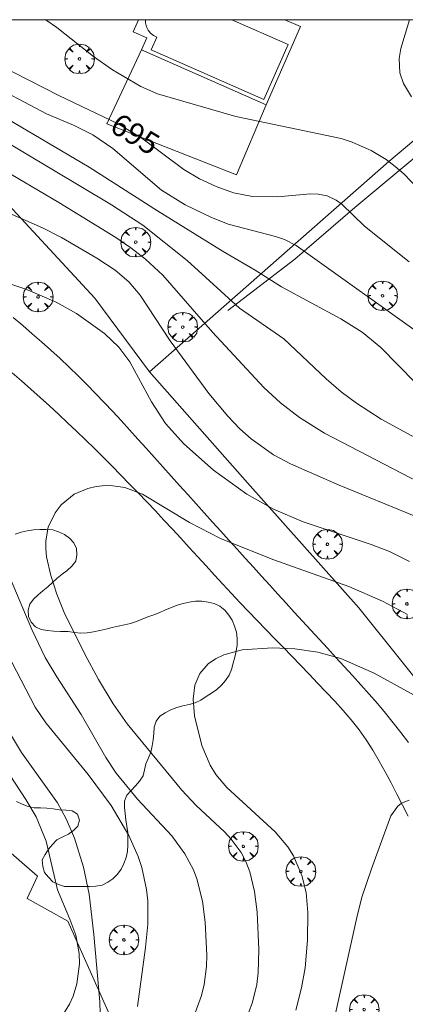
# Model space of a CAD drawing. Units: millimetres. Extents: x 420998 to 422000, y 4488498 to 4489003.
# Drawn here: x 421049 to 421080, y 4488921 to 4489000 of the extents above; entities that cross this region are included whole.
import ezdxf

# ---------------------------------------------------------------- set-up
doc = ezdxf.new("R2010")
doc.units = ezdxf.units.MM
doc.header["$MEASUREMENT"] = 0
doc.layers.get('0').update_dxf_attribs({"lineweight": 9})
for name, color, linetype, lineweight in [('f030026l_camino', 50, 'Continuous', 9), ('f040024s_piscina', 140, 'Continuous', 9), ('f050002l_curvanivel_cgn', 23, 'Continuous', 9), ('f050002l_curvanivel_mae', 213, 'Continuous', 9), ('f060140s_arboladourbano', 92, 'Continuous', 9), ('f061013p_arbol', 91, 'Continuous', 9), ('f070045l_muro_mur', 30, 'MURO2', 9), ('f070045l_muro_tap', 11, 'MURO2', 9), ('f070045l_puerta', 11, 'Continuous', 9), ('f070047l_seto', 91, 'Continuous', 9), ('f070058l_elementoconstruido_bordillo', 30, 'Continuous', 9), ('HOJAS', 7, 'Continuous', 9)]:
    doc.layers.add(name, color=color, linetype=linetype, lineweight=lineweight)
doc.styles.get("Standard").update_dxf_attribs({"font": 'arial.ttf'})
doc.linetypes.add('MURO2', pattern='A,3.1e-05,[1,muro2.shx,S=1,R=0,X=0,Y=0],-3.058844', length=3.058875)

# ---------------------------------------------------------------- blocks, each defined once
blk = doc.blocks.new('TVK2818N_ACAD_1_FMEBLOCK1')
at = {"layer": 'HOJAS'}
blk.add_lwpolyline([(-500, 250), (500, 250), (500, -250), (-500, -250)], close=True, dxfattribs=at)
blk = doc.blocks.new('arbol')
at = {"color": 0, "linetype": 'Continuous', "lineweight": 0, "flags": 128}
for points in [[(0.96, 0.012), (1.2, 0.036), (1.128, 0.468), (0.888, 0.804), (0.528, 0.528), (0.816, 0.876), (0.48, 1.104), (0.048, 1.176), (0.012, 0.96), (-0.048, 1.176), (-0.48, 1.104), (-0.816, 0.876), (-0.504, 0.528), (-0.864, 0.804), (-1.104, 0.468), (-1.188, 0.036), (-0.936, 0.012)], [(-0.936, 0.012), (-1.188, -0.048), (-1.104, -0.48), (-0.864, -0.804), (-0.504, -0.504), (-0.816, -0.876), (-0.48, -1.116)], [(-0.48, -1.116), (-0.048, -1.188), (0.012, -0.936), (0.048, -1.188), (0.48, -1.116), (0.816, -0.876), (0.528, -0.504), (0.888, -0.804), (1.128, -0.48), (1.2, -0.048), (0.96, 0.012)]]:
    blk.add_lwpolyline(points, dxfattribs=at)
at = {"color": 0, "linetype": 'Continuous', "lineweight": 0, "extrusion": (0, 0, -1)}
for start, end in [(180.0229, 7.59464), (7.22334, 180.0229)]:
    blk.add_arc((0, 0), 0.104, start, end, dxfattribs=at)

msp = doc.modelspace()

# ---------------------------------------------------------------- linework, layer by layer
at = {"layer": 'f030026l_camino'}
for points in [[(421080.537, 4488941.964, 691.915), (421079.934, 4488942.762, 691.915), (421079.316, 4488943.548, 691.915), (421078.684, 4488944.324, 691.915), (421078.041, 4488945.089, 691.915), (421077.386, 4488945.845, 691.915), (421076.721, 4488946.594, 691.914), (421076.049, 4488947.333, 691.905), (421075.371, 4488948.067, 691.869), (421074.694, 4488948.798, 691.787), (421074.022, 4488949.527, 691.661), (421073.354, 4488950.254, 691.505), (421072.689, 4488950.979, 691.327), (421072.027, 4488951.703, 691.133), (421071.367, 4488952.426, 690.928), (421070.71, 4488953.148, 690.713), (421070.053, 4488953.869, 690.49), (421069.398, 4488954.589, 690.263), (421068.743, 4488955.31, 690.038), (421068.088, 4488956.032, 689.815), (421067.433, 4488956.754, 689.594), (421066.777, 4488957.478, 689.381), (421066.119, 4488958.205, 689.185), (421065.46, 4488958.934, 689.002), (421064.8, 4488959.665, 688.829), (421064.137, 4488960.399, 688.676), (421063.475, 4488961.134, 688.538), (421062.811, 4488961.872, 688.416), (421062.145, 4488962.612, 688.318), (421061.48, 4488963.354, 688.238), (421060.814, 4488964.097, 688.179), (421060.147, 4488964.842, 688.147), (421059.48, 4488965.586, 688.132), (421058.81, 4488966.329, 688.126), (421058.137, 4488967.07, 688.124), (421057.46, 4488967.806, 688.123), (421056.78, 4488968.539, 688.123), (421056.094, 4488969.266, 688.123), (421055.402, 4488969.988, 688.123), (421054.704, 4488970.704, 688.123), (421053.996, 4488971.41, 688.122), (421053.279, 4488972.106, 688.117), (421052.551, 4488972.791, 688.106), (421051.813, 4488973.466, 688.086), (421051.067, 4488974.131, 688.058), (421050.314, 4488974.789, 688.023), (421049.555, 4488975.44, 687.982), (421048.792, 4488976.085, 687.936)], [(421080.5, 4488936.042, 687.464), (421080.055, 4488936.937, 687.464), (421079.599, 4488937.828, 687.464), (421079.137, 4488938.714, 687.464), (421078.667, 4488939.597, 687.464), (421078.188, 4488940.474, 687.464), (421077.682, 4488941.337, 687.464), (421077.141, 4488942.178, 687.464), (421076.565, 4488942.995, 687.464), (421075.948, 4488943.783, 687.464), (421075.293, 4488944.538, 687.464), (421074.62, 4488945.277, 687.464), (421073.931, 4488946.003, 687.464), (421073.24, 4488946.725, 687.464), (421072.549, 4488947.448, 687.464), (421071.855, 4488948.168, 687.464), (421071.161, 4488948.889, 687.464), (421070.467, 4488949.608, 687.464), (421069.771, 4488950.327, 687.464), (421069.077, 4488951.045, 687.464), (421068.384, 4488951.766, 687.464), (421067.69, 4488952.486, 687.464), (421067.002, 4488953.211, 687.464), (421066.314, 4488953.937, 687.464), (421065.632, 4488954.668, 687.464), (421064.951, 4488955.401, 687.464), (421064.28, 4488956.143, 687.464), (421063.609, 4488956.885, 687.464), (421062.937, 4488957.626, 687.463), (421062.26, 4488958.361, 687.463), (421061.581, 4488959.095, 687.462), (421060.896, 4488959.824, 687.461), (421060.211, 4488960.553, 687.461), (421059.522, 4488961.277, 687.46), (421058.833, 4488962.001, 687.459), (421058.138, 4488962.72, 687.458), (421057.44, 4488963.436, 687.457), (421056.739, 4488964.149, 687.456), (421056.031, 4488964.856, 687.455), (421055.322, 4488965.561, 687.455), (421054.605, 4488966.257, 687.454), (421053.888, 4488966.954, 687.454), (421053.16, 4488967.64, 687.454), (421052.433, 4488968.326, 687.454), (421051.696, 4488969.002, 687.454), (421050.958, 4488969.676, 687.454), (421050.211, 4488970.343, 687.454), (421049.462, 4488971.005, 687.454), (421048.706, 4488971.659, 687.454)]]:
    msp.add_polyline3d(points, dxfattribs=at)
at = {"layer": 'f040024s_piscina'}
msp.add_polyline3d([(421066.345, 4489000, 697.207), (421070.874, 4488997.996, 697.468), (421068.924, 4488993.586, 696.822), (421059.884, 4488997.586, 696.953), (421060.324, 4488998.596, 696.953), (421060.054, 4488998.726, 696.953), (421059.814, 4488998.926, 696.953), (421059.624, 4488999.166, 696.953), (421059.494, 4488999.436, 696.953), (421059.424, 4488999.736, 696.953), (421059.424, 4489000, 696.953)], close=True, dxfattribs=at)
at = {"layer": 'f050002l_curvanivel_cgn'}
for points in [[(421016.946, 4489000, 692), (421022.274, 4488997.545, 692), (421023.787, 4488996.997, 692), (421024.684, 4488996.767, 692), (421026.286, 4488996.519, 692), (421027.826, 4488996.451, 692), (421031.36, 4488996.476, 692), (421032.821, 4488996.361, 692), (421034.712, 4488996.067, 692), (421036.433, 4488995.612, 692), (421039.228, 4488994.666, 692), (421042.443, 4488993.317, 692), (421044.884, 4488992.166, 692), (421056.674, 4488985.139, 692), (421059.196, 4488983.503, 692), (421062.752, 4488980.673, 692), (421066.965, 4488976.84, 692), (421070.514, 4488974.363, 692), (421073.919, 4488971.158, 692), (421075.123, 4488970.124, 692), (421076.352, 4488969.205, 692), (421078.338, 4488967.928, 692), (421083.795, 4488964.943, 692)], [(421022.746, 4489000, 693), (421024.663, 4488999.294, 693), (421026.374, 4488998.91, 693), (421028.12, 4488998.717, 693), (421032.565, 4488998.667, 693), (421034.418, 4488998.361, 693), (421035.593, 4488997.958, 693), (421038.466, 4488996.692, 693), (421043.973, 4488994.464, 693), (421045.515, 4488993.675, 693), (421054.902, 4488988.162, 693), (421060.383, 4488984.662, 693), (421065.655, 4488981.387, 693), (421068.225, 4488979.897, 693), (421070.332, 4488978.542, 693), (421075.096, 4488975.988, 693), (421076.821, 4488974.912, 693), (421078.316, 4488973.693, 693), (421081.091, 4488970.848, 693)], [(421035.084, 4489000, 694), (421035.819, 4488999.723, 694), (421039.652, 4488997.88, 694), (421044.06, 4488996.244, 694), (421046.373, 4488995.127, 694), (421051.477, 4488992.433, 694), (421053.646, 4488991.526, 694), (421055.2, 4488990.764, 694), (421056.78, 4488989.67, 694), (421060.713, 4488986.312, 694), (421062.602, 4488985.148, 694), (421064.667, 4488984.132, 694), (421066.057, 4488983.58, 694), (421069.858, 4488982.591, 694), (421070.571, 4488982.346, 694), (421071.526, 4488981.875, 694), (421082.092, 4488974.329, 694)], [(421051.345, 4489000, 696), (421051.515, 4488999.906, 696), (421052.295, 4488999.378, 696), (421055.253, 4488997.043, 696), (421056.772, 4488995.986, 696), (421059.043, 4488994.643, 696), (421060.381, 4488994.04, 696), (421066.669, 4488992.233, 696), (421075.122, 4488990.471, 696), (421076.025, 4488990.177, 696), (421077.536, 4488989.507, 696), (421078.743, 4488988.778, 696), (421079.477, 4488988.224, 696), (421080.173, 4488987.618, 696), (421081.402, 4488986.342, 696)], [(421080.63, 4489000, 697), (421079.933, 4488997.677, 697), (421079.781, 4488996.894, 697), (421079.838, 4488995.739, 697), (421080.133, 4488994.875, 697), (421080.771, 4488993.793, 697)], [(421047.523, 4488988.223, 691), (421052.467, 4488985.33, 691), (421057.029, 4488982.523, 691), (421058.25, 4488981.685, 691), (421059.416, 4488980.776, 691), (421060.803, 4488979.491, 691), (421064.81, 4488974.902, 691), (421068.932, 4488970.466, 691), (421070.249, 4488969.234, 691), (421071.783, 4488968.073, 691), (421073.788, 4488966.793, 691), (421081.359, 4488962.874, 691)], [(421047.38, 4488979.161, 689), (421049.817, 4488978.37, 689), (421052.252, 4488977.323, 689), (421053.875, 4488976.412, 689), (421056.112, 4488974.805, 689), (421057.27, 4488973.695, 689), (421058.161, 4488972.535, 689), (421059.895, 4488969.307, 689), (421061.022, 4488967.586, 689), (421062.505, 4488965.938, 689), (421064.874, 4488963.825, 689), (421067.553, 4488961.906, 689), (421069.7, 4488960.7, 689), (421072.084, 4488959.689, 689), (421077.551, 4488957.873, 689), (421079.009, 4488957.306, 689), (421080.629, 4488956.511, 689)], [(421067.719, 4488920.301, 688), (421068.012, 4488921.114, 688), (421068.362, 4488922.541, 688), (421068.477, 4488923.47, 688), (421068.522, 4488925.336, 688), (421068.379, 4488928.336, 688), (421068.179, 4488929.989, 688), (421067.806, 4488931.573, 688), (421067.481, 4488932.413, 688), (421067.095, 4488933.135, 688), (421066.289, 4488934.212, 688), (421065.75, 4488934.79, 688), (421063.489, 4488936.913, 688), (421062.331, 4488938.13, 688), (421057.956, 4488943.463, 688), (421056.807, 4488945.08, 688), (421055.639, 4488947.025, 688), (421054.538, 4488949.057, 688), (421052.889, 4488952.411, 688), (421052.289, 4488953.882, 688), (421051.804, 4488955.366, 688), (421051.473, 4488956.884, 688), (421051.413, 4488957.531, 688), (421051.416, 4488958.167, 688), (421051.605, 4488959.253, 688), (421052.155, 4488960.415, 688), (421052.656, 4488961.051, 688), (421053.694, 4488961.891, 688), (421054.794, 4488962.365, 688), (421055.45, 4488962.518, 688), (421056.416, 4488962.614, 688), (421057.767, 4488962.448, 688), (421059.182, 4488961.917, 688), (421062.942, 4488959.623, 688), (421065.451, 4488958.333, 688), (421069.649, 4488956.653, 688), (421075.737, 4488954.491, 688), (421078.463, 4488953.318, 688), (421080.447, 4488952.23, 688)], [(421063.308, 4488919.97, 689), (421063.911, 4488921.663, 689), (421064.126, 4488922.533, 689), (421064.323, 4488923.98, 689), (421064.353, 4488924.885, 689), (421064.206, 4488927.551, 689), (421063.985, 4488929.228, 689), (421063.534, 4488931.026, 689), (421063.26, 4488931.74, 689), (421062.58, 4488933.037, 689), (421061.519, 4488934.46, 689), (421058.773, 4488937.417, 689), (421057.068, 4488939.512, 689), (421056.218, 4488940.77, 689), (421054.243, 4488944.205, 689), (421052.283, 4488947.241, 689), (421051.368, 4488948.798, 689), (421050.296, 4488951.031, 689), (421048.543, 4488955.165, 689)], [(421071.485, 4488920.465, 687), (421071.956, 4488922.26, 687), (421072.238, 4488923.879, 687), (421072.441, 4488926.098, 687), (421072.468, 4488928.324, 687), (421072.322, 4488929.916, 687), (421071.984, 4488931.296, 687), (421071.299, 4488932.866, 687), (421070.848, 4488933.596, 687), (421069.84, 4488934.802, 687), (421065.936, 4488938.357, 687), (421065.054, 4488939.408, 687), (421064.615, 4488940.138, 687), (421063.952, 4488941.723, 687), (421063.354, 4488944.109, 687), (421063.238, 4488945.441, 687), (421063.38, 4488946.568, 687), (421063.78, 4488947.513, 687), (421064.445, 4488948.272, 687), (421065.041, 4488948.684, 687), (421065.719, 4488949.008, 687), (421067.188, 4488949.395, 687), (421069.615, 4488949.562, 687), (421071.421, 4488949.492, 687), (421073.253, 4488949.224, 687), (421075.092, 4488948.699, 687), (421077.777, 4488947.542, 687), (421081.229, 4488945.643, 687)], [(421055.808, 4488919.308, 691), (421055.743, 4488921.134, 691), (421055.267, 4488926.542, 691), (421054.898, 4488929.798, 691), (421054.446, 4488931.946, 691), (421053.711, 4488934.282, 691), (421053.053, 4488935.839, 691), (421052.339, 4488937.111, 691), (421049.457, 4488941.172, 691), (421047.697, 4488944.056, 691)], [(421051.832, 4488918.58, 692), (421053.321, 4488920.949, 692), (421053.61, 4488921.588, 692), (421053.914, 4488922.581, 692), (421054.105, 4488924.197, 692), (421054.08, 4488925.015, 692), (421053.811, 4488926.494, 692), (421053.348, 4488927.787, 692), (421052.337, 4488930.132, 692), (421051.433, 4488934.049, 692), (421050.643, 4488936.004, 692), (421049.817, 4488937.397, 692), (421047.669, 4488940.632, 692)], [(421074.52, 4488919.478, 686), (421076.381, 4488927.924, 686), (421076.799, 4488929.541, 686), (421077.556, 4488931.813, 686), (421079.126, 4488936.069, 686), (421079.67, 4488936.866, 686), (421079.975, 4488937.096, 686), (421080.597, 4488937.336, 686)]]:
    msp.add_polyline3d(points, dxfattribs=at)
at = {"layer": 'f050002l_curvanivel_mae'}
for points in [[(421039.87, 4489000, 695), (421040.709, 4488999.499, 695), (421046.357, 4488997.029, 695), (421052.451, 4488993.916, 695), (421057.225, 4488991.641, 695), (421059.114, 4488990.5, 695), (421062.493, 4488987.978, 695), (421063.76, 4488987.225, 695), (421065.088, 4488986.6, 695), (421066.486, 4488986.104, 695), (421068.006, 4488985.807, 695), (421070.005, 4488985.77, 695), (421072.68, 4488986.013, 695), (421073.281, 4488986.002, 695), (421073.996, 4488985.866, 695), (421074.738, 4488985.508, 695), (421075.178, 4488985.179, 695), (421076.999, 4488983.429, 695), (421080.603, 4488980.562, 695)], [(421047.8, 4488984.761, 690), (421051.154, 4488983.279, 690), (421052.678, 4488982.501, 690), (421055.516, 4488980.858, 690), (421056.973, 4488979.896, 690), (421058.074, 4488978.963, 690), (421058.996, 4488977.895, 690), (421061.41, 4488974.225, 690), (421064.492, 4488969.99, 690), (421066.023, 4488968.156, 690), (421066.988, 4488967.163, 690), (421067.908, 4488966.355, 690), (421069.697, 4488965.067, 690), (421071.052, 4488964.334, 690), (421074.977, 4488962.615, 690), (421080.995, 4488960.171, 690)], [(421058.786, 4488920.768, 690), (421059.419, 4488925.499, 690), (421059.599, 4488927.386, 690), (421059.603, 4488929.259, 690), (421059.506, 4488930.163, 690), (421059.121, 4488931.94, 690), (421058.836, 4488932.805, 690), (421058.08, 4488934.492, 690), (421056.648, 4488936.907, 690), (421054.817, 4488939.39, 690), (421051.418, 4488943.532, 690), (421050.559, 4488944.792, 690), (421045.621, 4488954.241, 690)]]:
    msp.add_polyline3d(points, dxfattribs=at)
at = {"layer": 'f060140s_arboladourbano'}
msp.add_polyline3d([(421048.943, 4488958.695, -7.18), (421049.429, 4488958.857, -7.18), (421049.919, 4488958.968, -7.18), (421050.426, 4488959.034, -7.18), (421050.936, 4488959.078, -7.18), (421051.449, 4488959.072, -7.18), (421051.961, 4488959.032, -7.18), (421052.442, 4488958.875, -7.18), (421052.902, 4488958.668, -7.18), (421053.307, 4488958.358, -7.18), (421053.661, 4488958.001, -7.18), (421053.863, 4488957.537, -7.18), (421053.912, 4488957.033, -7.18), (421053.81, 4488956.531, -7.18), (421053.494, 4488956.127, -7.18), (421053.124, 4488955.78, -7.18), (421052.715, 4488955.47, -7.18), (421052.312, 4488955.161, -7.18), (421051.944, 4488954.819, -7.18), (421051.57, 4488954.476, -7.18), (421051.183, 4488954.155, -7.18), (421050.794, 4488953.832, -7.18), (421050.423, 4488953.481, -7.18), (421050.124, 4488953.069, -7.18), (421050.005, 4488952.58, -7.18), (421050.008, 4488952.074, -7.18), (421050.231, 4488951.62, -7.18), (421050.579, 4488951.259, -7.18), (421051.049, 4488951.045, -7.18), (421051.549, 4488950.951, -7.18), (421052.06, 4488950.902, -7.18), (421052.579, 4488950.878, -7.18), (421053.096, 4488950.869, -7.18), (421053.209, 4488950.869, -7.18), (421053.712, 4488950.793, -7.18), (421054.225, 4488950.751, -7.18), (421054.732, 4488950.78, -7.18), (421055.241, 4488950.85, -7.18), (421055.746, 4488950.948, -7.18), (421056.24, 4488951.066, -7.18), (421056.727, 4488951.193, -7.18), (421057.215, 4488951.317, -7.18), (421057.717, 4488951.421, -7.18), (421058.208, 4488951.515, -7.18), (421058.685, 4488951.674, -7.18), (421059.146, 4488951.87, -7.18), (421059.613, 4488952.065, -7.18), (421060.087, 4488952.228, -7.18), (421060.559, 4488952.409, -7.18), (421061.024, 4488952.606, -7.18), (421061.496, 4488952.801, -7.18), (421061.964, 4488952.988, -7.18), (421062.445, 4488953.135, -7.18), (421062.933, 4488953.245, -7.18), (421063.435, 4488953.31, -7.18), (421063.946, 4488953.31, -7.18), (421064.446, 4488953.231, -7.18), (421064.944, 4488953.121, -7.18), (421065.394, 4488952.902, -7.18), (421065.785, 4488952.584, -7.18), (421066.103, 4488952.198, -7.18), (421066.376, 4488951.774, -7.18), (421066.577, 4488951.304, -7.18), (421066.722, 4488950.821, -7.18), (421066.774, 4488950.31, -7.18), (421066.781, 4488949.804, -7.18), (421066.712, 4488949.296, -7.18), (421066.583, 4488948.811, -7.18), (421066.447, 4488948.322, -7.18), (421066.324, 4488947.829, -7.18), (421066.124, 4488947.367, -7.18), (421065.843, 4488946.937, -7.18), (421065.509, 4488946.556, -7.18), (421065.14, 4488946.219, -7.18), (421064.714, 4488945.932, -7.18), (421064.289, 4488945.658, -7.18), (421063.864, 4488945.376, -7.18), (421063.41, 4488945.145, -7.18), (421062.921, 4488945.016, -7.18), (421062.416, 4488944.914, -7.18), (421061.928, 4488944.769, -7.18), (421061.449, 4488944.582, -7.18), (421061, 4488944.355, -7.18), (421060.58, 4488944.083, -7.18), (421060.271, 4488943.687, -7.18), (421060.116, 4488943.203, -7.18), (421060.089, 4488942.694, -7.18), (421060.045, 4488942.186, -7.18), (421059.957, 4488941.693, -7.18), (421059.841, 4488941.197, -7.18), (421059.656, 4488940.724, -7.18), (421059.442, 4488940.264, -7.18), (421059.327, 4488939.777, -7.18), (421059.217, 4488939.287, -7.18), (421058.941, 4488938.867, -7.18), (421058.618, 4488938.474, -7.18), (421058.265, 4488938.104, -7.18), (421057.918, 4488937.732, -7.18), (421057.727, 4488937.268, -7.18), (421057.721, 4488936.755, -7.18), (421057.784, 4488936.253, -7.18), (421057.829, 4488935.745, -7.18), (421057.927, 4488935.253, -7.18), (421057.987, 4488934.75, -7.18), (421057.99, 4488934.238, -7.18), (421057.991, 4488933.734, -7.18), (421057.962, 4488933.226, -7.18), (421057.87, 4488932.722, -7.18), (421057.677, 4488932.252, -7.18), (421057.452, 4488931.802, -7.18), (421057.16, 4488931.391, -7.18), (421056.805, 4488931.027, -7.18), (421056.388, 4488930.742, -7.18), (421055.927, 4488930.512, -7.18), (421055.428, 4488930.436, -7.18), (421054.923, 4488930.407, -7.18), (421054.417, 4488930.406, -7.18), (421053.912, 4488930.406, -7.18), (421053.404, 4488930.406, -7.18), (421052.899, 4488930.406, -7.18), (421052.42, 4488930.557, -7.18), (421051.965, 4488930.773, -7.18), (421051.622, 4488931.14, -7.18), (421051.312, 4488931.532, -7.18), (421051.163, 4488932.022, -7.18), (421051.105, 4488932.533, -7.18), (421051.347, 4488932.977, -7.18), (421051.636, 4488933.398, -7.18), (421051.956, 4488933.784, -7.18), (421052.308, 4488934.147, -7.18), (421052.764, 4488934.383, -7.18), (421053.221, 4488934.598, -7.18), (421053.625, 4488934.897, -7.18), (421053.994, 4488935.242, -7.18), (421054.105, 4488935.74, -7.18), (421053.953, 4488936.219, -7.18), (421053.521, 4488936.478, -7.18), (421053.013, 4488936.523, -7.18), (421052.505, 4488936.57, -7.18), (421052, 4488936.647, -7.18), (421051.49, 4488936.703, -7.18), (421050.99, 4488936.714, -7.18), (421050.479, 4488936.717, -7.18), (421049.988, 4488936.827, -7.18), (421049.511, 4488937.01, -7.18), (421049.057, 4488937.22, -7.18)], dxfattribs=at)
at = {"layer": 'f070045l_muro_mur'}
msp.add_polyline3d([(421083.989, 4488943.493, 689.167), (421076.556, 4488952.784, 688.207), (421067.617, 4488962.814, 690.632), (421059.747, 4488971.734, 690.924), (421078.957, 4488988.624, 697.961), (421092.52, 4489000, 699.933)], dxfattribs=at)
at = {"layer": 'f070045l_muro_tap'}
for p, q in [((421050.747, 4488931.236, 687.37), (421031.291, 4488948.042, 687.37)), ((421049.925, 4488929.435, 687.439), (421049.925, 4488929.435, 687.439))]:
    msp.add_line(p, q, dxfattribs=at)
for points in [[(421027.926, 4489000, 695.239), (421046.757, 4488986.909, 693.827), (421055.336, 4488977.628, 692.98), (421059.747, 4488971.734, 692.98)], [(421097.255, 4488834.663, 688.09), (421075.078, 4488880.714, 688.09), (421064.643, 4488902.621, 688.007), (421059.989, 4488912.391, 687.97), (421053.169, 4488927.61, 687.455), (421049.925, 4488929.435, 687.439)]]:
    msp.add_polyline3d(points, dxfattribs=at)
at = {"layer": 'f070045l_puerta'}
msp.add_line((421049.925, 4488929.435, 687.439), (421050.747, 4488931.236, 687.37), dxfattribs=at)
at = {"layer": 'f070047l_seto'}
msp.add_polyline3d([(421066.032, 4488976.646, 690.924), (421071.413, 4488980.761, 695.23), (421076.219, 4488984.916, 695.23), (421082, 4488989.745, 697.961)], dxfattribs=at)
at = {"layer": 'f070058l_elementoconstruido_bordillo'}
for points in [[(421069.117, 4488993.176, 696.76), (421059.083, 4488997.574, 696.84), (421059.511, 4488998.551, 696.89), (421058.426, 4488999.026, 696.51), (421058.853, 4489000, 696.64)], [(421070.607, 4489000, 696.928), (421071.866, 4488999.448, 696.92), (421069.117, 4488993.176, 696.76)], [(421069.117, 4488993.176, 696.76), (421066.722, 4488987.544, 695.63), (421056.298, 4488991.643, 694.37), (421059.083, 4488997.574, 696.84)]]:
    msp.add_polyline3d(points, dxfattribs=at)

# ---------------------------------------------------------------- block references
at = {"layer": 'f061013p_arbol'}
for p in [(421054.116, 4488996.855, 695.654), (421058.632, 4488982.138, 694.521), (421050.788, 4488977.741, 691.386), (421078.457, 4488977.835, -7.18), (421062.405, 4488975.316, 690.924), (421074.034, 4488957.88, 690.632), (421080.414, 4488953.094, 689.195), (421067.271, 4488933.629, 688.018), (421071.888, 4488931.61, 688.018), (421057.682, 4488926.116, 690.26), (421076.982, 4488920.516, 688.085)]:
    msp.add_blockref('arbol', p, dxfattribs=at)
at = {"layer": 'HOJAS'}
msp.add_blockref('TVK2818N_ACAD_1_FMEBLOCK1', (421500, 4488750), dxfattribs=at)

# ---------------------------------------------------------------- texts
at = {"layer": 'f050002l_curvanivel_mae', "insert": (421058.588, 4488990.818, 695), "char_height": 1.75, "width": 5.25, "attachment_point": 5, "rotation": 328.87719}
msp.add_mtext('{\\fRoman|b1|i0;695}', dxfattribs=at)

doc.saveas('drawing.dxf')
